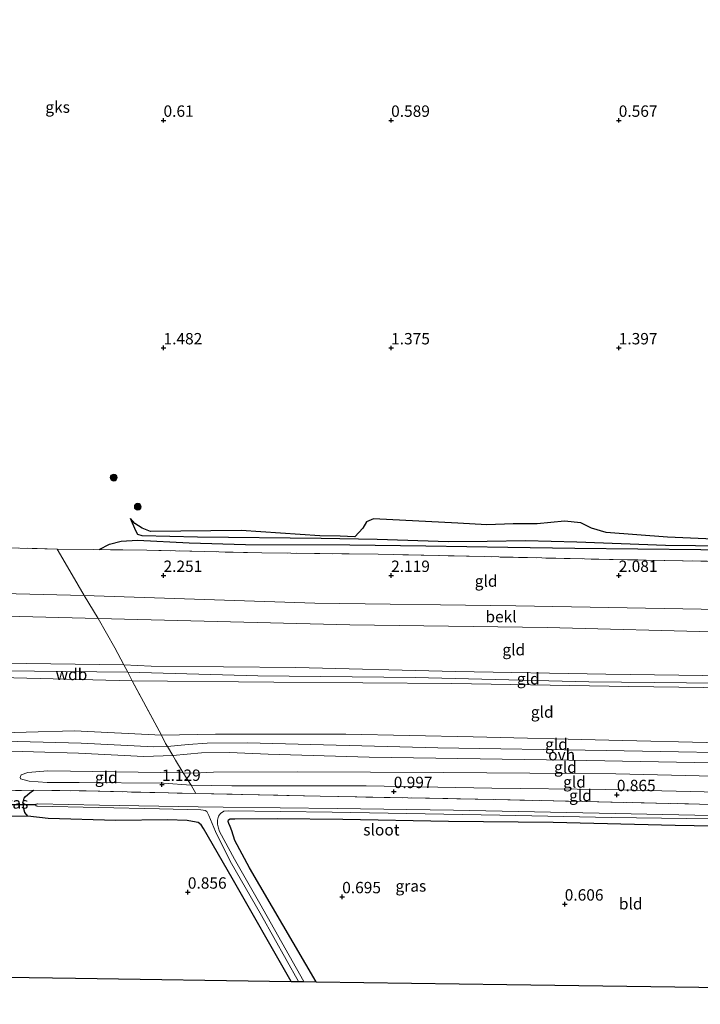
# Model space of a CAD drawing. Units: metres. Extents: x 80000 to 90005, y 406248 to 412503.
# Drawn here: x 81118 to 81268, y 406406 to 406622 of the extents above; entities that cross this region are included whole.
import ezdxf
from ezdxf.enums import TextEntityAlignment as Align

# ---------------------------------------------------------------- set-up
doc = ezdxf.new("R2010")
doc.units = ezdxf.units.M
doc.linetypes.add('IE-TERREINAFSCHEIDING', pattern=[10, 8, -2])
doc.layers.get('0').update_dxf_attribs({"lineweight": 25})
for name, color, linetype, lineweight in [('B-ME-GR-BOOM-S-B1', 93, 'Continuous', 18), ('B-ME-GW-GRONDWERKLIJN-L-B1', 10, 'Continuous', 25), ('B-ME-GW-HOOGTEPUNT-S-B1', 10, 'Continuous', 25), ('B-ME-GW-INSTEEKWATERGANG-L-B1', 10, 'Continuous', 25), ('B-ME-GW-KRUINLIJN-L-B1', 93, 'Continuous', 18), ('B-ME-GW-TEENLIJN-L-B1', 93, 'Continuous', 18), ('B-ME-IE-GRASLAND-GV-B6', 93, 'Continuous', 18), ('B-ME-IE-GRONDWERKLIJN-GROND_INGERICHT-GV-B6', 253, 'Continuous', 18), ('B-ME-IE-GRONDWERKLIJN-GROND_NIETINGERICHT-GV-B6', 253, 'Continuous', 18), ('B-ME-IE-TERREINAFSCHEIDING-DOORGANG-L-B1', 8, 'IE-TERREINAFSCHEIDING-KUNSTMATIG-OPEN', 18), ('B-ME-IE-TERREINAFSCHEIDING-RASTERHEKWERK-L-B1', 8, 'IE-TERREINAFSCHEIDING', 18), ('B-ME-KG-KADASTRAAL-OPNAMEDTMGRENS-L-B1', 10, 'Continuous', 25), ('B-ME-KW-DUIKER-L-B1', 10, 'Continuous', 25), ('B-ME-OB-BEKLEDING-GV-B6', 253, 'Continuous', 18), ('B-ME-OG-BREUK-L-B1', 10, 'Continuous', 25), ('B-ME-OG-WATER-GV-B6', 153, 'Continuous', 18), ('B-ME-VH-VERH_SOORT-ONVERHARD-GV-B6', 8, 'Continuous', 18)]:
    doc.layers.add(name, color=color, linetype=linetype, lineweight=lineweight)
doc.styles.add('NLCS-ISO', font='NLCS-ISO.TTF')
doc.linetypes.add('IE-TERREINAFSCHEIDING-KUNSTMATIG-OPEN', pattern='A,7,-1.5,[67,NLCS.SHX,S=0.75,R=0,X=0,Y=0],-1.5', length=10)

# ---------------------------------------------------------------- blocks, each defined once
blk = doc.blocks.new('boom')
blk.add_hatch(color=256).paths.add_polyline_path([(-0.75, 0, 1), (0.75, 0, 1)])
blk.add_circle((0, 0), 0.75)
blk = doc.blocks.new('hoogtepunt')
for p, q in [((-0.5, 0), (0.5, 0)), ((0, 0.5), (0, -0.5))]:
    blk.add_line(p, q)

msp = doc.modelspace()

# ---------------------------------------------------------------- linework, layer by layer
at = {"layer": 'B-ME-GW-GRONDWERKLIJN-L-B1'}
msp.add_polyline3d([(81309.094, 406507.138, 1.545), (81289.358, 406508.164, 1.771), (81277.587, 406507.707, 1.703), (81260.679, 406508.401, 1.715), (81247.243, 406509.479, 1.771), (81244.022, 406510.374, 1.852), (81241.655, 406511.585, 2.145), (81238.068, 406511.949, 2.149), (81232.066, 406511.356, 2.047), (81226.816, 406511.355, 2.047), (81221.049, 406511.11, 2.03), (81214.637, 406511.529, 1.924), (81196.151, 406512.476, 2.107), (81194.625, 406511.766, 2.022), (81193.809, 406510.371, 1.996), (81191.996, 406508.527, 1.975), (81188.839, 406508.667, 1.962), (81184.334, 406508.731, 1.971), (81167.08, 406509.924, 1.958), (81147.157, 406509.702, 2.034), (81145.32, 406510.378, 2.034), (81143.709, 406511.462, 1.979), (81142.753, 406512.502, 1.958)], dxfattribs=at)
at = {"layer": 'B-ME-GW-INSTEEKWATERGANG-L-B1'}
for points in [[(81178.049, 406410.821, 0.648), (81165.105, 406433.504, 0.729), (81158.807, 406444.406, 0.729), (81158.273, 406445.202, 0.754), (81157.63, 406445.73, 0.763), (81156.346, 406445.984, 0.776), (81155.195, 406446.181, 0.827), (81150.853, 406446.322, 0.92), (81139.509, 406446.171, 1.124), (81124.695, 406446.579, 1.116), (81120.235, 406447.12, 1.124), (81119.573, 406447.939, 1.184), (81119.235, 406449.023, 1.197), (81119.15, 406450.238, 1.214), (81119.375, 406451.055, 1.235), (81119.67, 406451.484, 1.26), (81120.66, 406452.287, 1.273), (81121.478, 406452.837, 1.256)], [(81183.521, 406410.742, 0.712), (81168.916, 406435.781, 0.61), (81165.675, 406441.768, 0.695), (81164.974, 406443.888, 0.703), (81164.661, 406444.847, 0.695), (81164.356, 406445.549, 0.695), (81164.199, 406445.955, 0.695), (81164.253, 406446.301, 0.682), (81164.68, 406446.534, 0.661), (81165.653, 406446.554, 0.652), (81174.968, 406446.588, 0.648), (81189.397, 406446.492, 0.538), (81212.598, 406446.027, 0.546), (81235.601, 406445.785, 0.521), (81262.383, 406445.177, 0.538), (81283.431, 406444.796, 0.567), (81287.929, 406444.695, 0.555), (81288.755, 406444.932, 0.631), (81289.19, 406445.444, 0.708), (81289.524, 406446.686, 0.708), (81289.513, 406447.688, 0.699), (81289.221, 406448.635, 0.725), (81288.391, 406449.367, 0.742)]]:
    msp.add_polyline3d(points, dxfattribs=at)
at = {"layer": 'B-ME-GW-KRUINLIJN-L-B1'}
for points in [[(81317.96, 406477.537, 6.098), (81284.488, 406477.809, 6.113), (81247.177, 406478.29, 6.159), (81214.12, 406478.915, 6.13), (81179.09, 406479.778, 6.108), (81147.314, 406480.072, 6.176), (81141.267, 406480.377, 6.164), (81103.903, 406480.913, 6.206), (81078.148, 406481.264, 6.155), (81043.058, 406481.842, 6.155), (81009.716, 406482.642, 6.1), (80997.796, 406483.074, 6.096), (80992.195, 406483.187, 6.104), (80987.454, 406482.991, 6.121), (80983.248, 406482.91, 6.142), (80979.202, 406482.537, 6.164), (80973.642, 406481.706, 6.138), (80968.773, 406480.701, 6.117), (80963.965, 406479.394, 6.134), (80957.804, 406477.87, 6.159), (80952.403, 406475.745, 6.155), (80942.256, 406471.468, 6.096)], [(81318.477, 406475.809, 6.259), (81279.21, 406476.295, 6.27), (81243.452, 406476.675, 6.308), (81205.247, 406477.602, 6.227), (81170.714, 406477.964, 6.219), (81142.169, 406478.733, 6.364), (81108.004, 406479.141, 6.347), (81075.654, 406479.508, 6.249), (81040.23, 406480.232, 6.3), (81002.037, 406481.47, 6.181), (80993.396, 406481.425, 6.193), (80987.068, 406481.368, 6.295), (80979.116, 406480.793, 6.285), (80971.683, 406479.701, 6.274), (80965.951, 406478.635, 6.278), (80958.712, 406476.366, 6.257), (80942.669, 406470.195, 6.24)], [(81318.887, 406474.44, 6.175), (81279.623, 406475.229, 6.253), (81252.222, 406475.62, 6.219), (81213.372, 406476.3, 6.236), (81174.201, 406476.595, 6.223), (81143.102, 406476.871, 6.227), (81105.503, 406477.842, 6.253), (81073.476, 406478.126, 6.215), (81041.355, 406478.589, 6.189), (81010.353, 406479.532, 6.181), (80984.089, 406479.659, 6.206), (80977.689, 406479.259, 6.219), (80973.967, 406478.673, 6.227), (80970.039, 406477.918, 6.232), (80966.512, 406477.09, 6.232), (80962.329, 406475.891, 6.227), (80958.61, 406474.875, 6.24), (80954.519, 406473.437, 6.219), (80950.914, 406471.909, 6.227), (80943.1, 406468.861, 6.189)], [(81324.579, 406455.438, 1.516), (81286.009, 406455.571, 1.431), (81249.384, 406456.397, 1.516), (81211.584, 406456.732, 1.499), (81179.376, 406456.853, 1.503), (81161.015, 406456.761, 1.469), (81156.682, 406456.611, 1.392), (81154.349, 406456.645, 1.469), (81124.625, 406457.081, 1.584), (81120.186, 406456.729, 1.575), (81118.76, 406456.245, 1.533), (81118.526, 406455.648, 1.499), (81118.622, 406455.322, 1.388)]]:
    msp.add_polyline3d(points, dxfattribs=at)
at = {"layer": 'B-ME-GW-TEENLIJN-L-B1'}
for points in [[(81313.899, 406491.094, 2.602), (81272.224, 406492.552, 2.587), (81227.422, 406493.329, 2.6), (81183.277, 406493.895, 2.574), (81132.576, 406495.638, 2.66), (81081.758, 406496.881, 2.702), (81034.363, 406497.87, 2.672), (81014.602, 406499.737, 2.672), (80992.939, 406501.61, 2.808), (80990.819, 406508.522, 2.557), (80964.823, 406502.631, 2.783), (80949.238, 406496.484, 2.961), (80941.73, 406492.054, 2.944), (80936.716, 406488.584, 2.966)], [(81322.435, 406462.596, 1.856), (81299.908, 406463.205, 1.856), (81272.334, 406463.249, 1.856), (81247.85, 406463.822, 1.86), (81217.997, 406464.531, 1.826), (81190.043, 406465.13, 1.839), (81161.395, 406465.137, 1.818), (81149.534, 406464.929, 1.818), (81130.478, 406465.905, 1.843), (81109.125, 406465.297, 1.762), (81080.689, 406465.93, 1.728), (81042.914, 406466.66, 1.805), (81008.513, 406467.49, 1.779), (80989.186, 406467.799, 1.873), (80980.688, 406467.523, 1.886), (80973.306, 406466.109, 1.911), (80962.938, 406463.709, 1.949), (80954.803, 406461.07, 1.954), (80946.617, 406457.998, 1.954)], [(81325.641, 406451.892, 0.81), (81303.035, 406452.372, 0.869), (81290.585, 406452.357, 0.81), (81274.987, 406452.293, 0.788), (81247.117, 406452.993, 0.886), (81222.138, 406453.249, 0.929), (81194.503, 406453.826, 1.069), (81164.989, 406453.767, 0.997), (81156.041, 406453.939, 1.061), (81150.01, 406454.379, 1.184), (81131.51, 406454.547, 1.171), (81124.44, 406454.519, 1.184), (81120.471, 406454.792, 1.375), (81118.622, 406455.322, 1.388)]]:
    msp.add_polyline3d(points, dxfattribs=at)
at = {"layer": 'B-ME-IE-GRASLAND-GV-B6'}
for points in [[(81112.402, 406447.124, 0.971), (81113.104, 406447.402, 1.01), (81113.639, 406447.919, 1.031), (81114.467, 406448.988, 1.116), (81114.763, 406449.875, 1.163), (81114.921, 406450.765, 1.201), (81114.577, 406451.825, 1.209), (81113.256, 406452.935, 1.218), (81114.305, 406452.88, 1.333), (81117.488, 406452.775, 1.401), (81118.825, 406452.799, 1.397), (81121.478, 406452.837, 1.256), (81120.66, 406452.287, 1.273), (81119.67, 406451.484, 1.26), (81119.375, 406451.055, 1.235), (81119.15, 406450.238, 1.214), (81119.235, 406449.023, 1.197), (81119.573, 406447.939, 1.184), (81120.235, 406447.12, 1.124), (81112.402, 406447.124, 0.971)], [(81277.163, 406447.16, -0.436), (81245.726, 406447.799, -0.415), (81213.721, 406448.433, -0.411), (81188.162, 406448.781, -0.39), (81163.105, 406449.089, -0.373), (81157.631, 406449.152, -0.385), (81135.917, 406449.514, -0.321), (81122.348, 406449.866, -0.321), (81122.231, 406449.857, -0.321), (81122.054, 406449.797, -0.321), (81121.925, 406449.695, -0.321), (81121.922, 406449.574, -0.321), (81121.951, 406449.494, -0.321), (81122.002, 406449.417, -0.321), (81122.148, 406449.359, -0.321), (81122.335, 406449.341, -0.321), (81149.095, 406448.769, -0.36), (81158.23, 406448.549, -0.36), (81158.73, 406448.471, -0.36), (81159.134, 406448.404, -0.36), (81159.524, 406448.119, -0.36), (81159.949, 406447.303, -0.36), (81161.459, 406443.727, -0.36), (81164.646, 406437.22, -0.377), (81171.56, 406425.288, -0.436), (81179.691, 406410.798, -0.424), (81178.049, 406410.821, 0.648), (81165.105, 406433.504, 0.729), (81158.807, 406444.406, 0.729), (81158.273, 406445.202, 0.754), (81157.63, 406445.73, 0.763), (81156.346, 406445.984, 0.776), (81155.195, 406446.181, 0.827), (81150.853, 406446.322, 0.92), (81139.509, 406446.171, 1.124), (81124.695, 406446.579, 1.116), (81120.235, 406447.12, 1.124), (81119.573, 406447.939, 1.184), (81119.235, 406449.023, 1.197), (81119.15, 406450.238, 1.214), (81119.375, 406451.055, 1.235), (81119.67, 406451.484, 1.26), (81120.66, 406452.287, 1.273), (81121.478, 406452.837, 1.256), (81132.998, 406452.678, 1.137), (81157.118, 406452.091, 1.052), (81184.45, 406451.532, 1.052), (81222.96, 406450.77, 0.899), (81267.714, 406449.8, 0.822), (81288.391, 406449.367, 0.742)], [(81183.521, 406410.742, 0.712), (81180.805, 406410.782, -0.428), (81171.155, 406427.931, -0.424), (81165.603, 406437.697, -0.377), (81162.275, 406443.765, -0.428), (81162.056, 406444.476, -0.428), (81161.846, 406445.39, -0.428), (81161.826, 406446.234, -0.428), (81162.095, 406447.14, -0.428), (81162.501, 406447.728, -0.428), (81163.279, 406448.194, -0.428), (81164.334, 406448.279, -0.428), (81187.048, 406447.993, -0.428), (81223.859, 406447.372, -0.428), (81248.437, 406446.841, -0.428), (81275.763, 406446.449, -0.428)], [(81283.431, 406444.796, 0.567), (81262.383, 406445.177, 0.538), (81235.601, 406445.785, 0.521), (81212.598, 406446.027, 0.546), (81189.397, 406446.492, 0.538), (81174.968, 406446.588, 0.648), (81165.653, 406446.554, 0.652), (81164.68, 406446.534, 0.661), (81164.253, 406446.301, 0.682), (81164.199, 406445.955, 0.695), (81164.356, 406445.549, 0.695), (81164.661, 406444.847, 0.695), (81164.974, 406443.888, 0.703), (81165.675, 406441.768, 0.695), (81168.916, 406435.781, 0.61), (81183.521, 406410.742, 0.712)]]:
    msp.add_polyline3d(points, dxfattribs=at)
at = {"layer": 'B-ME-IE-GRONDWERKLIJN-GROND_INGERICHT-GV-B6'}
for points in [[(81110.075, 406506.259, 2.06), (81126.613, 406505.815, 2.115), (81129.972, 406500.122, 2.349), (81132.576, 406495.638, 2.66), (81081.758, 406496.881, 2.702)], [(81310.546, 406502.289, 1.856), (81313.899, 406491.094, 2.602), (81272.224, 406492.552, 2.587), (81227.422, 406493.329, 2.6), (81183.277, 406493.895, 2.574), (81132.576, 406495.638, 2.66), (81129.972, 406500.122, 2.349), (81126.613, 406505.815, 2.115), (81135.886, 406505.712, 2.043), (81146.355, 406505.558, 2.056), (81171.565, 406504.968, 1.932), (81197.177, 406504.663, 1.907), (81220.547, 406504.143, 1.941), (81251.956, 406503.451, 1.954), (81284.173, 406502.865, 1.911), (81310.546, 406502.289, 1.856)], [(81092.499, 406491.663, 3.876), (81135.629, 406490.535, 3.825), (81139.346, 406484.129, 5.496), (81141.267, 406480.377, 6.164), (81103.903, 406480.913, 6.206)], [(81315.356, 406486.23, 3.64), (81317.96, 406477.537, 6.098), (81284.488, 406477.809, 6.113), (81247.177, 406478.29, 6.159), (81214.12, 406478.915, 6.13), (81179.09, 406479.778, 6.108), (81147.314, 406480.072, 6.176), (81141.267, 406480.377, 6.164), (81139.346, 406484.129, 5.496), (81135.629, 406490.535, 3.825), (81190.94, 406489.184, 3.646), (81234.25, 406488.584, 3.71), (81273.305, 406487.581, 3.633), (81315.356, 406486.23, 3.64)], [(81103.903, 406480.913, 6.206), (81141.267, 406480.377, 6.164), (81142.169, 406478.733, 6.364), (81143.102, 406476.871, 6.227), (81105.503, 406477.842, 6.253)], [(81317.96, 406477.537, 6.098), (81318.477, 406475.809, 6.259), (81318.887, 406474.44, 6.175), (81279.623, 406475.229, 6.253), (81252.222, 406475.62, 6.219), (81213.372, 406476.3, 6.236), (81174.201, 406476.595, 6.223), (81143.102, 406476.871, 6.227), (81142.169, 406478.733, 6.364), (81141.267, 406480.377, 6.164), (81147.314, 406480.072, 6.176), (81179.09, 406479.778, 6.108), (81214.12, 406478.915, 6.13), (81247.177, 406478.29, 6.159), (81284.488, 406477.809, 6.113), (81317.96, 406477.537, 6.098)], [(81105.503, 406477.842, 6.253), (81143.102, 406476.871, 6.227), (81149.534, 406464.929, 1.818), (81130.478, 406465.905, 1.843), (81109.125, 406465.297, 1.762)], [(81318.887, 406474.44, 6.175), (81322.435, 406462.596, 1.856), (81299.908, 406463.205, 1.856), (81272.334, 406463.249, 1.856), (81247.85, 406463.822, 1.86), (81217.997, 406464.531, 1.826), (81190.043, 406465.13, 1.839), (81161.395, 406465.137, 1.818), (81149.534, 406464.929, 1.818), (81143.102, 406476.871, 6.227), (81174.201, 406476.595, 6.223), (81213.372, 406476.3, 6.236), (81252.222, 406475.62, 6.219), (81279.623, 406475.229, 6.253), (81318.887, 406474.44, 6.175)], [(81109.125, 406465.297, 1.762), (81130.478, 406465.905, 1.843), (81149.534, 406464.929, 1.818), (81150.454, 406463.125, 1.72), (81150.886, 406462.4, 1.693), (81147.878, 406462.359, 1.609), (81131.941, 406463.165, 1.72), (81092.754, 406464.159, 1.686)], [(81322.435, 406462.596, 1.856), (81323.075, 406460.46, 1.754), (81287.035, 406460.852, 1.732), (81247.24, 406461.552, 1.847), (81210.251, 406462.132, 1.741), (81168.442, 406463.231, 1.724), (81159.592, 406463.131, 1.758), (81155.394, 406462.875, 1.72), (81150.886, 406462.4, 1.693), (81150.454, 406463.125, 1.72), (81149.534, 406464.929, 1.818), (81161.395, 406465.137, 1.818), (81190.043, 406465.13, 1.839), (81217.997, 406464.531, 1.826), (81247.85, 406463.822, 1.86), (81272.334, 406463.249, 1.856), (81299.908, 406463.205, 1.856), (81322.435, 406462.596, 1.856)], [(81111.481, 406461.533, 1.647), (81131.299, 406460.956, 1.669), (81145.662, 406460.248, 1.643), (81152.059, 406460.432, 1.62), (81152.636, 406459.463, 1.584), (81154.349, 406456.645, 1.469), (81124.625, 406457.081, 1.584), (81120.186, 406456.729, 1.575), (81118.76, 406456.245, 1.533), (81118.526, 406455.648, 1.499), (81118.622, 406455.322, 1.388), (81120.471, 406454.792, 1.375), (81124.44, 406454.519, 1.184), (81131.51, 406454.547, 1.171), (81150.01, 406454.379, 1.184), (81156.041, 406453.939, 1.061), (81157.118, 406452.091, 1.052), (81132.998, 406452.678, 1.137), (81121.478, 406452.837, 1.256), (81118.825, 406452.799, 1.397), (81117.488, 406452.775, 1.401)], [(81323.77, 406458.138, 1.644), (81324.579, 406455.438, 1.516), (81286.009, 406455.571, 1.431), (81249.384, 406456.397, 1.516), (81211.584, 406456.732, 1.499), (81179.376, 406456.853, 1.503), (81161.015, 406456.761, 1.469), (81156.682, 406456.611, 1.392), (81154.349, 406456.645, 1.469), (81152.636, 406459.463, 1.584), (81152.059, 406460.432, 1.62), (81158.318, 406461.026, 1.635), (81164.52, 406461.142, 1.622), (81173.007, 406460.761, 1.635), (81195.152, 406460.068, 1.639), (81239.019, 406459.452, 1.647), (81274.494, 406458.748, 1.647), (81301.967, 406458.469, 1.647), (81323.77, 406458.138, 1.644)], [(81156.041, 406453.939, 1.061), (81150.01, 406454.379, 1.184), (81131.51, 406454.547, 1.171), (81124.44, 406454.519, 1.184), (81120.471, 406454.792, 1.375), (81118.622, 406455.322, 1.388), (81118.526, 406455.648, 1.499), (81118.76, 406456.245, 1.533), (81120.186, 406456.729, 1.575), (81124.625, 406457.081, 1.584), (81154.349, 406456.645, 1.469), (81156.041, 406453.939, 1.061)], [(81324.579, 406455.438, 1.516), (81325.641, 406451.892, 0.81), (81303.035, 406452.372, 0.869), (81290.585, 406452.357, 0.81), (81274.987, 406452.293, 0.788), (81247.117, 406452.993, 0.886), (81222.138, 406453.249, 0.929), (81194.503, 406453.826, 1.069), (81164.989, 406453.767, 0.997), (81156.041, 406453.939, 1.061), (81154.349, 406456.645, 1.469), (81156.682, 406456.611, 1.392), (81161.015, 406456.761, 1.469), (81179.376, 406456.853, 1.503), (81211.584, 406456.732, 1.499), (81249.384, 406456.397, 1.516), (81286.009, 406455.571, 1.431), (81324.579, 406455.438, 1.516)], [(81325.641, 406451.892, 0.81), (81326.557, 406448.833, 0.79), (81296.669, 406449.188, 0.746), (81293.339, 406449.28, 0.801), (81288.391, 406449.367, 0.742), (81267.714, 406449.8, 0.822), (81222.96, 406450.77, 0.899), (81184.45, 406451.532, 1.052), (81157.118, 406452.091, 1.052), (81156.041, 406453.939, 1.061), (81164.989, 406453.767, 0.997), (81194.503, 406453.826, 1.069), (81222.138, 406453.249, 0.929), (81247.117, 406452.993, 0.886), (81274.987, 406452.293, 0.788), (81290.585, 406452.357, 0.81), (81303.035, 406452.372, 0.869), (81325.641, 406451.892, 0.81)], [(81112.402, 406447.124, 0.971), (81120.235, 406447.12, 1.124), (81124.695, 406446.579, 1.116), (81139.509, 406446.171, 1.124), (81150.853, 406446.322, 0.92), (81155.195, 406446.181, 0.827), (81156.346, 406445.984, 0.776), (81157.63, 406445.73, 0.763), (81158.273, 406445.202, 0.754), (81158.807, 406444.406, 0.729), (81165.105, 406433.504, 0.729), (81178.049, 406410.821, 0.648), (81130.644, 406411.505, 0.988), (81079.784, 406412.238, 0.976)], [(81278.175, 406409.378, 0.725), (81225.444, 406410.138, 0.784), (81183.521, 406410.742, 0.712), (81168.916, 406435.781, 0.61), (81165.675, 406441.768, 0.695), (81164.974, 406443.888, 0.703), (81164.661, 406444.847, 0.695), (81164.356, 406445.549, 0.695), (81164.199, 406445.955, 0.695), (81164.253, 406446.301, 0.682), (81164.68, 406446.534, 0.661), (81165.653, 406446.554, 0.652), (81174.968, 406446.588, 0.648), (81189.397, 406446.492, 0.538), (81212.598, 406446.027, 0.546), (81235.601, 406445.785, 0.521), (81262.383, 406445.177, 0.538), (81283.431, 406444.796, 0.567)]]:
    msp.add_polyline3d(points, dxfattribs=at)
at = {"layer": 'B-ME-IE-GRONDWERKLIJN-GROND_NIETINGERICHT-GV-B6'}
msp.add_polyline3d([(81271.932, 406631.208, 0.491), (81285.16, 406587.044, 0.612), (81287.996, 406577.577, 0.657), (81288.311, 406576.526, 0.681), (81292.33, 406563.108, 1.08), (81296.301, 406549.848, 1.9), (81299.448, 406539.342, 2.287), (81301.849, 406531.325, 1.973), (81302.77, 406528.251, 1.718), (81306.804, 406514.783, 1.678), (81307.468, 406512.567, 2.053), (81309.094, 406507.138, 1.545), (81309.463, 406505.905, 1.387), (81309.805, 406504.764, 1.375), (81310.546, 406502.289, 1.856), (81284.173, 406502.865, 1.911), (81251.956, 406503.451, 1.954), (81220.547, 406504.143, 1.941), (81197.177, 406504.663, 1.907), (81171.565, 406504.968, 1.932), (81146.355, 406505.558, 2.056), (81135.886, 406505.712, 2.043), (81126.613, 406505.815, 2.115), (81110.075, 406506.259, 2.06)], dxfattribs=at)
at = {"layer": 'B-ME-IE-TERREINAFSCHEIDING-DOORGANG-L-B1'}
msp.add_polyline3d([(81150.454, 406463.125, 1.72), (81150.886, 406462.4, 1.693), (81152.059, 406460.432, 1.62), (81152.636, 406459.463, 1.584)], dxfattribs=at)
at = {"layer": 'B-ME-IE-TERREINAFSCHEIDING-RASTERHEKWERK-L-B1'}
for points in [[(80931.754, 406503.913, 0.555), (80944.309, 406509.891, 0.542), (80949.995, 406512.9, 0.593), (80952.823, 406514.02, 0.61), (80957.878, 406515.955, 0.606), (80962.608, 406517.14, 0.555), (80971.684, 406519.151, 0.631), (80983.347, 406522.111, 0.797), (80992.817, 406524.19, 0.92), (81007.204, 406527.089, 0.814), (81025.575, 406529.693, 1.082), (81033.001, 406530.836, 1.167), (81039.81, 406531.611, 1.069), (81047.663, 406532.654, 1.269), (81055.92, 406533.626, 1.214), (81056.635, 406525.236, 1.89), (81056.818, 406523.152, 2.107), (81058.281, 406506.926, 2.383), (81083.438, 406506.582, 2.145), (81110.075, 406506.259, 2.06), (81126.613, 406505.815, 2.115), (81135.886, 406505.712, 2.043)], [(81150.454, 406463.125, 1.72), (81149.534, 406464.929, 1.818), (81143.102, 406476.871, 6.227), (81142.169, 406478.733, 6.364), (81141.267, 406480.377, 6.164), (81139.346, 406484.129, 5.496), (81135.629, 406490.535, 3.825), (81132.576, 406495.638, 2.66), (81129.972, 406500.122, 2.349), (81126.613, 406505.815, 2.115)], [(81310.546, 406502.289, 1.856), (81284.173, 406502.865, 1.911), (81251.956, 406503.451, 1.954), (81220.547, 406504.143, 1.941), (81197.177, 406504.663, 1.907), (81171.565, 406504.968, 1.932), (81146.355, 406505.558, 2.056), (81135.886, 406505.712, 2.043)], [(81152.636, 406459.463, 1.584), (81154.349, 406456.645, 1.469), (81156.041, 406453.939, 1.061), (81157.118, 406452.091, 1.052)], [(81121.478, 406452.837, 1.256), (81118.825, 406452.799, 1.397), (81117.488, 406452.775, 1.401)], [(81121.478, 406452.837, 1.256), (81132.998, 406452.678, 1.137), (81157.118, 406452.091, 1.052)], [(81157.118, 406452.091, 1.052), (81184.45, 406451.532, 1.052), (81222.96, 406450.77, 0.899), (81267.714, 406449.8, 0.822), (81288.391, 406449.367, 0.742)]]:
    msp.add_polyline3d(points, dxfattribs=at)
at = {"layer": 'B-ME-KG-KADASTRAAL-OPNAMEDTMGRENS-L-B1'}
msp.add_polyline3d([(80963.516, 406405.79, 0.984), (80982.705, 406413.638, 0.971), (81023.951, 406413.043, 0.984), (81079.784, 406412.238, 0.976), (81130.644, 406411.505, 0.988), (81178.049, 406410.821, 0.648), (81179.691, 406410.798, -0.424), (81180.805, 406410.782, -0.428), (81183.521, 406410.742, 0.712), (81225.444, 406410.138, 0.784), (81278.175, 406409.378, 0.725), (81338.636, 406408.506, 0.641)], dxfattribs=at)
at = {"layer": 'B-ME-KW-DUIKER-L-B1'}
msp.add_line((81112.406, 406449.67, -0.321), (81121.925, 406449.695, -0.321), dxfattribs=at)
at = {"layer": 'B-ME-OB-BEKLEDING-GV-B6'}
for points in [[(80939.82, 406478.994, 4.042), (80936.716, 406488.584, 2.966), (80941.73, 406492.054, 2.944), (80949.238, 406496.484, 2.961), (80964.823, 406502.631, 2.783), (80990.819, 406508.522, 2.557), (80992.939, 406501.61, 2.808), (81014.602, 406499.737, 2.672), (81034.363, 406497.87, 2.672), (81081.758, 406496.881, 2.702), (81132.576, 406495.638, 2.66), (81135.629, 406490.535, 3.825), (81092.499, 406491.663, 3.876), (81046.444, 406492.869, 3.85), (81003.417, 406493.721, 3.842), (80991.011, 406493.564, 3.897), (80984.374, 406492.98, 3.952), (80983.32, 406494.987, 3.595), (80968.347, 406490.799, 3.884), (80955.874, 406486.509, 3.889), (80948.341, 406483.055, 3.974), (80939.82, 406478.994, 4.042)], [(81313.899, 406491.094, 2.602), (81315.356, 406486.23, 3.64), (81273.305, 406487.581, 3.633), (81234.25, 406488.584, 3.71), (81190.94, 406489.184, 3.646), (81135.629, 406490.535, 3.825), (81132.576, 406495.638, 2.66), (81183.277, 406493.895, 2.574), (81227.422, 406493.329, 2.6), (81272.224, 406492.552, 2.587), (81313.899, 406491.094, 2.602)]]:
    msp.add_polyline3d(points, dxfattribs=at)
at = {"layer": 'B-ME-OG-BREUK-L-B1'}
for points in [[(81309.463, 406505.905, 1.387), (81279.962, 406506.41, 1.456), (81260.291, 406506.582, 1.486), (81240.782, 406507.312, 1.401), (81229.549, 406507.609, 1.401), (81221.104, 406507.447, 1.397), (81212.601, 406507.374, 1.388), (81196.915, 406507.901, 1.524), (81184.603, 406508.115, 1.55), (81157.466, 406508.432, 1.715), (81145.316, 406508.731, 1.826), (81144.35, 406508.99, 1.864), (81143.906, 406509.841, 1.954), (81142.753, 406512.502, 1.958)], [(81135.886, 406505.712, 2.043), (81138.171, 406506.86, 1.971), (81140.732, 406507.546, 1.873), (81144.257, 406507.746, 1.784), (81155.674, 406507.213, 1.711), (81168.03, 406506.825, 1.673), (81190.921, 406506.759, 1.537), (81207.653, 406506.553, 1.511), (81225.625, 406506.249, 1.418), (81240.391, 406506.008, 1.392), (81268.069, 406505.742, 1.499), (81309.805, 406504.764, 1.375)]]:
    msp.add_polyline3d(points, dxfattribs=at)
at = {"layer": 'B-ME-OG-WATER-GV-B6'}
for points in [[(81180.805, 406410.782, -0.428), (81179.691, 406410.798, -0.424), (81171.56, 406425.288, -0.436), (81164.646, 406437.22, -0.377), (81161.459, 406443.727, -0.36), (81159.949, 406447.303, -0.36), (81159.524, 406448.119, -0.36), (81159.134, 406448.404, -0.36), (81158.73, 406448.471, -0.36), (81158.23, 406448.549, -0.36), (81149.095, 406448.769, -0.36), (81122.335, 406449.341, -0.321), (81122.148, 406449.359, -0.321), (81122.002, 406449.417, -0.321), (81121.951, 406449.494, -0.321), (81121.922, 406449.574, -0.321), (81121.925, 406449.695, -0.321), (81122.054, 406449.797, -0.321), (81122.231, 406449.857, -0.321), (81122.348, 406449.866, -0.321), (81135.917, 406449.514, -0.321), (81157.631, 406449.152, -0.385), (81163.105, 406449.089, -0.373), (81188.162, 406448.781, -0.39), (81213.721, 406448.433, -0.411), (81245.726, 406447.799, -0.415), (81277.163, 406447.16, -0.436)], [(81275.763, 406446.449, -0.428), (81248.437, 406446.841, -0.428), (81223.859, 406447.372, -0.428), (81187.048, 406447.993, -0.428), (81164.334, 406448.279, -0.428), (81163.279, 406448.194, -0.428), (81162.501, 406447.728, -0.428), (81162.095, 406447.14, -0.428), (81161.826, 406446.234, -0.428), (81161.846, 406445.39, -0.428), (81162.056, 406444.476, -0.428), (81162.275, 406443.765, -0.428), (81165.603, 406437.697, -0.377), (81171.155, 406427.931, -0.424), (81180.805, 406410.782, -0.428)]]:
    msp.add_polyline3d(points, dxfattribs=at)
at = {"layer": 'B-ME-VH-VERH_SOORT-ONVERHARD-GV-B6'}
for points in [[(81092.754, 406464.159, 1.686), (81131.941, 406463.165, 1.72), (81147.878, 406462.359, 1.609), (81150.886, 406462.4, 1.693), (81152.059, 406460.432, 1.62), (81145.662, 406460.248, 1.643), (81131.299, 406460.956, 1.669), (81111.481, 406461.533, 1.647)], [(81323.075, 406460.46, 1.754), (81323.77, 406458.138, 1.644), (81301.967, 406458.469, 1.647), (81274.494, 406458.748, 1.647), (81239.019, 406459.452, 1.647), (81195.152, 406460.068, 1.639), (81173.007, 406460.761, 1.635), (81164.52, 406461.142, 1.622), (81158.318, 406461.026, 1.635), (81152.059, 406460.432, 1.62), (81150.886, 406462.4, 1.693), (81155.394, 406462.875, 1.72), (81159.592, 406463.131, 1.758), (81168.442, 406463.231, 1.724), (81210.251, 406462.132, 1.741), (81247.24, 406461.552, 1.847), (81287.035, 406460.852, 1.732), (81323.075, 406460.46, 1.754)]]:
    msp.add_polyline3d(points, dxfattribs=at)

# ---------------------------------------------------------------- block references
at = {"layer": 'B-ME-GR-BOOM-S-B1', "rotation": 90}
for p in [(81139.07, 406521.514, 2.115), (81144.356, 406515.114, 2.022)]:
    msp.add_blockref('boom', p, dxfattribs=at)
at = {"layer": 'B-ME-GW-HOOGTEPUNT-S-B1', "rotation": 90}
for p in [(81150.002, 406600.001, 0.61), (81150.002, 406600.001, 0.61), (81200.002, 406600.001, 0.589), (81200.002, 406600.001, 0.589), (81250.002, 406600.001, 0.567), (81250.002, 406600.001, 0.567), (81150.001, 406550.002, 1.482), (81150.001, 406550.002, 1.482), (81200.001, 406550.001, 1.375), (81200.001, 406550.001, 1.375), (81250.001, 406550.001, 1.397), (81250.001, 406550.001, 1.397), (81150.001, 406500.002, 2.251), (81150.001, 406500.002, 2.251), (81200.001, 406500.001, 2.119), (81200.001, 406500.001, 2.119), (81250.001, 406500.001, 2.081), (81250.001, 406500.001, 2.081), (81149.658, 406454.092, 1.129), (81149.658, 406454.092, 1.129), (81200.58, 406452.511, 0.997), (81200.58, 406452.511, 0.997), (81249.584, 406451.831, 0.865), (81249.584, 406451.831, 0.865), (81155.347, 406430.414, 0.856), (81155.347, 406430.414, 0.856), (81189.254, 406429.41, 0.695), (81189.254, 406429.41, 0.695), (81238.137, 406427.793, 0.606), (81238.137, 406427.793, 0.606)]:
    msp.add_blockref('hoogtepunt', p, dxfattribs=at)

# ---------------------------------------------------------------- texts
at = {"layer": 'B-ME-GW-HOOGTEPUNT-S-B1', "ltscale": 0.2, "style": 'NLCS-ISO'}
for s, p in [('0.61', (81150.002, 406600.001, 0.61)), ('0.61', (81150.002, 406600.001, 0.61)), ('0.589', (81200.002, 406600.001, 0.589)), ('0.589', (81200.002, 406600.001, 0.589)), ('0.567', (81250.002, 406600.001, 0.567)), ('0.567', (81250.002, 406600.001, 0.567)), ('1.482', (81150.001, 406550.002, 1.482)), ('1.482', (81150.001, 406550.002, 1.482)), ('1.375', (81200.001, 406550.001, 1.375)), ('1.375', (81200.001, 406550.001, 1.375)), ('1.397', (81250.001, 406550.001, 1.397)), ('1.397', (81250.001, 406550.001, 1.397)), ('2.251', (81150.001, 406500.002, 2.251)), ('2.251', (81150.001, 406500.002, 2.251)), ('2.119', (81200.001, 406500.001, 2.119)), ('2.119', (81200.001, 406500.001, 2.119)), ('2.081', (81250.001, 406500.001, 2.081)), ('2.081', (81250.001, 406500.001, 2.081)), ('1.129', (81149.658, 406454.092, 1.129)), ('1.129', (81149.658, 406454.092, 1.129)), ('0.997', (81200.58, 406452.511, 0.997)), ('0.997', (81200.58, 406452.511, 0.997)), ('0.865', (81249.584, 406451.831, 0.865)), ('0.865', (81249.584, 406451.831, 0.865)), ('0.856', (81155.347, 406430.414, 0.856)), ('0.856', (81155.347, 406430.414, 0.856)), ('0.695', (81189.254, 406429.41, 0.695)), ('0.695', (81189.254, 406429.41, 0.695)), ('0.606', (81238.137, 406427.793, 0.606)), ('0.606', (81238.137, 406427.793, 0.606))]:
    msp.add_text(s, height=2.5, dxfattribs=at).set_placement(p, align=Align.BOTTOM_LEFT)
at = {"layer": 'B-ME-GW-KRUINLIJN-L-B1', "ltscale": 0.2, "style": 'NLCS-ISO'}
msp.add_text('wdb', height=2.5, dxfattribs=at).set_placement((81129.7875, 406478.2743), align=Align.MIDDLE_CENTER)
at = {"layer": 'B-ME-IE-GRASLAND-GV-B6', "ltscale": 0.2, "style": 'NLCS-ISO'}
for p in [(81116.94, 406450.0275), (81204.337, 406431.7895)]:
    msp.add_text('gras', height=2.5, dxfattribs=at).set_placement(p, align=Align.MIDDLE_CENTER)
at = {"layer": 'B-ME-IE-GRONDWERKLIJN-GROND_INGERICHT-GV-B6', "ltscale": 0.2, "style": 'NLCS-ISO'}
for s, p in [('gld', (81220.8681, 406498.7799)), ('gld', (81226.9362, 406483.7028)), ('gld', (81230.1237, 406477.3169)), ('gld', (81233.1936, 406470.0109)), ('gld', (81236.3161, 406462.9288)), ('gld', (81238.2831, 406457.8836)), ('gld', (81137.437, 406455.6232)), ('gld', (81240.2769, 406454.6378)), ('gld', (81241.5984, 406451.684)), ('bld', (81252.6318, 406427.8791))]:
    msp.add_text(s, height=2.5, dxfattribs=at).set_placement(p, align=Align.MIDDLE_CENTER)
at = {"layer": 'B-ME-IE-GRONDWERKLIJN-GROND_NIETINGERICHT-GV-B6', "ltscale": 0.2, "style": 'NLCS-ISO'}
msp.add_text('gks', height=2.5, dxfattribs=at).set_placement((81126.7472, 406602.9109), align=Align.MIDDLE_CENTER)
at = {"layer": 'B-ME-OB-BEKLEDING-GV-B6', "ltscale": 0.2, "style": 'NLCS-ISO'}
msp.add_text('bekl', height=2.5, dxfattribs=at).set_placement((81224.1513, 406490.9656), align=Align.MIDDLE_CENTER)
at = {"layer": 'B-ME-OG-WATER-GV-B6', "ltscale": 0.2, "style": 'NLCS-ISO'}
msp.add_text('sloot', height=2.5, dxfattribs=at).set_placement((81197.8724, 406444.1323), align=Align.MIDDLE_CENTER)
at = {"layer": 'B-ME-VH-VERH_SOORT-ONVERHARD-GV-B6', "ltscale": 0.2, "style": 'NLCS-ISO'}
msp.add_text('ovh', height=2.5, dxfattribs=at).set_placement((81237.4611, 406460.6221), align=Align.MIDDLE_CENTER)

doc.saveas('drawing.dxf')
